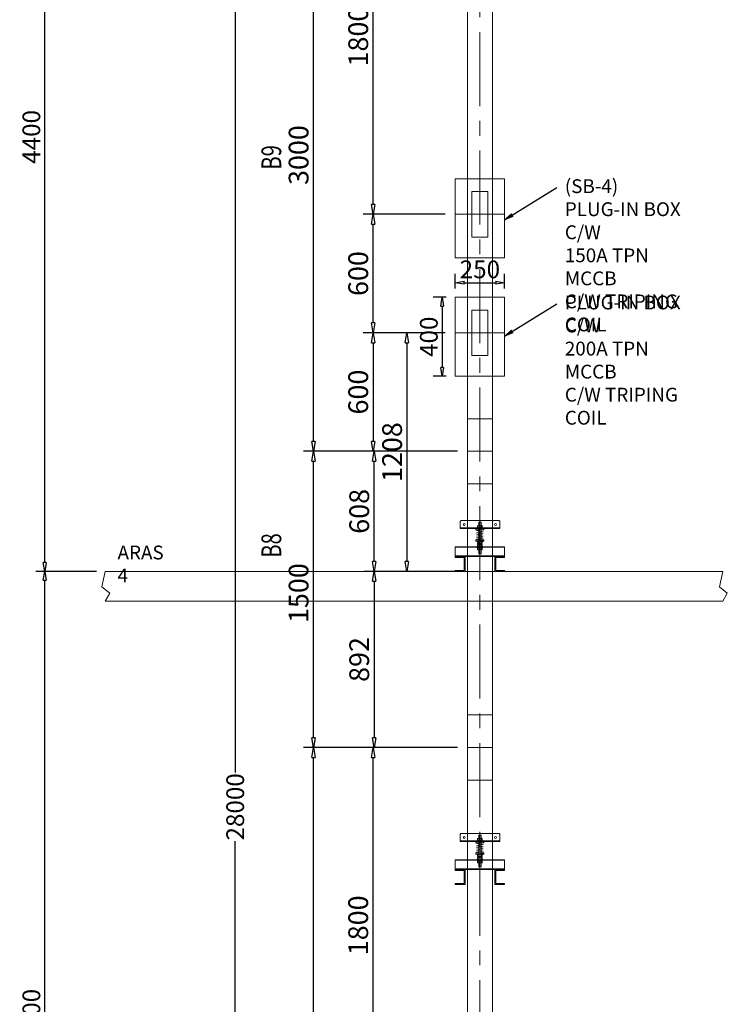
# Model space of a CAD drawing. Extents: x 32081 to 152431, y -8729 to 26797.
# Drawn here: x 38244 to 41826, y 11923 to 16909 of the extents above; entities that cross this region are included whole.
import ezdxf

# ---------------------------------------------------------------- set-up
doc = ezdxf.new("R2010")
doc.units = 0
doc.header["$LTSCALE"] = 300
doc.header["$MEASUREMENT"] = 0
doc.linetypes.add('CENTER', pattern=[2, 1.25, -0.25, 0.25, -0.25])
doc.layers.get('0').update_dxf_attribs({"linetype": 'CONTINUOUS'})
doc.layers.get('Defpoints').update_dxf_attribs({"linetype": 'CONTINUOUS'})
for name, color, linetype in [('1BUSDUCT', 5, 'CONTINUOUS'), ('Building Layout', 7, 'CONTINUOUS'), ('DESCRIPTION', 7, 'CONTINUOUS')]:
    doc.layers.add(name, color=color, linetype=linetype)
doc.styles.add('ROMANS', font='romans', dxfattribs={"width": 0.75})
doc.dimstyles.get("Standard").update_dxf_attribs({"dimscale": 10, "dimtxt": 2, "dimasz": 1, "dimexe": 1, "dimexo": 1, "dimgap": 0.5, "dimtad": 1, "dimdec": 1, "dimzin": 0, "dimdsep": 46, "dimtxsty": 'ROMANS', "dimblk1": 'CLOSEDBLANK', "dimblk2": 'CLOSEDBLANK', "dimsah": 1, "dimcen": 1, "dimdle": 1, "dimclrd": 1, "dimclre": 1, "dimclrt": 2, "dimadec": 0, "dimazin": 0, "dimtfac": 1, "dimtdec": 1, "dimtofl": 0, "dimtmove": 2, "dimatfit": 3, "dimldrblk": 'CLOSEDBLANK', "dimfxl": 1, "dimtolj": 1, "dimtzin": 0, "dimarcsym": 0})

# ---------------------------------------------------------------- blocks, each defined once
blk = doc.blocks.new('_CLOSEDBLANK')
at = {"color": 0, "linetype": 'ByBlock'}
for p, q in [((-1, 0.167), (0, 0)), ((-1, 0.167), (-1, -0.167)), ((0, 0), (-1, -0.167))]:
    blk.add_line(p, q, dxfattribs=at)
blk = doc.blocks.new('*D151')
at = {"layer": '1BUSDUCT', "color": 8, "lineweight": -2, "transparency": 16777216}
for p, q in [((40464.9, 25123.1), (39289.9, 25123.1)), ((39334.9, 25078.1), (39334.9, 13096.5)), ((39334.9, -2832.1), (39334.9, 12749.4)), ((40228.4, -2877.1), (39289.9, -2877.1))]:
    blk.add_line(p, q, dxfattribs=at)
at = {"layer": 'Defpoints', "color": 0, "lineweight": 13, "transparency": 16777216}
for p in [(40509.9, 25123.1), (39334.9, -2877.1), (40273.4, -2877.1)]:
    blk.add_point(p, dxfattribs=at)
at = {"layer": '1BUSDUCT', "color": 8, "lineweight": -2, "transparency": 16777216, "xscale": 45, "yscale": 45, "zscale": 45}
for p, rotation in [((39334.9, 25123.1), 90), ((39334.9, -2877.1), 270)]:
    blk.add_blockref('_CLOSEDBLANK', p, dxfattribs=dict(at, rotation=rotation))
at = {"layer": '1BUSDUCT', "color": 2, "lineweight": 13, "transparency": 16777216, "insert": (39334.9, 12922.9), "char_height": 90, "attachment_point": 5, "rotation": 90, "style": 'ROMANS'}
blk.add_mtext('\\A1;28000', dxfattribs=at)
blk = doc.blocks.new('*D155')
at = {"layer": '1BUSDUCT', "color": 8, "lineweight": -2, "transparency": 16777216}
for p, q in [((38632.4, 14115.1), (38325.7, 14115.1)), ((38370.7, 9660.1), (38370.7, 14070.1)), ((38632.4, 9615.1), (38325.7, 9615.1))]:
    blk.add_line(p, q, dxfattribs=at)
at = {"layer": 'Defpoints', "color": 0, "lineweight": 13, "transparency": 16777216}
for p in [(38370.7, 14115.1), (38677.4, 14115.1), (38677.4, 9615.1)]:
    blk.add_point(p, dxfattribs=at)
at = {"layer": '1BUSDUCT', "color": 8, "lineweight": -2, "transparency": 16777216, "xscale": 45, "yscale": 45, "zscale": 45}
for p, rotation in [((38370.7, 14115.1), 90), ((38370.7, 9615.1), 270)]:
    blk.add_blockref('_CLOSEDBLANK', p, dxfattribs=dict(at, rotation=rotation))
at = {"layer": '1BUSDUCT', "color": 2, "lineweight": 13, "transparency": 16777216, "insert": (38303.2, 11865.1), "char_height": 90, "attachment_point": 5, "rotation": 90, "style": 'ROMANS'}
blk.add_mtext('\\A1;4500', dxfattribs=at)
blk = doc.blocks.new('*D156')
at = {"layer": '1BUSDUCT', "color": 8, "lineweight": -2, "transparency": 16777216}
for p, q in [((38632.4, 18515.1), (38325.7, 18515.1)), ((38370.7, 14160.1), (38370.7, 18470.1)), ((38632.4, 14115.1), (38325.7, 14115.1))]:
    blk.add_line(p, q, dxfattribs=at)
at = {"layer": 'Defpoints', "color": 0, "lineweight": 13, "transparency": 16777216}
for p in [(38370.7, 18515.1), (38677.4, 18515.1), (38677.4, 14115.1)]:
    blk.add_point(p, dxfattribs=at)
at = {"layer": '1BUSDUCT', "color": 8, "lineweight": -2, "transparency": 16777216, "xscale": 45, "yscale": 45, "zscale": 45}
for p, rotation in [((38370.7, 18515.1), 90), ((38370.7, 14115.1), 270)]:
    blk.add_blockref('_CLOSEDBLANK', p, dxfattribs=dict(at, rotation=rotation))
at = {"layer": '1BUSDUCT', "color": 2, "lineweight": 13, "transparency": 16777216, "insert": (38303.2, 16315.1), "char_height": 90, "attachment_point": 5, "rotation": 90, "style": 'ROMANS'}
blk.add_mtext('\\A1;4400', dxfattribs=at)
blk = doc.blocks.new('*D170')
at = {"color": 8, "lineweight": -2, "transparency": 16777216}
for p, q in [((40348.4, 14115.1), (39987.7, 14115.1)), ((40037.7, 14065.1), (40037.7, 13273.1)), ((40459.9, 13223.1), (39987.7, 13223.1))]:
    blk.add_line(p, q, dxfattribs=at)
at = {"layer": 'Defpoints', "color": 0, "lineweight": 13, "transparency": 16777216}
for p in [(40398.4, 14115.1), (40037.7, 13223.1), (40509.9, 13223.1)]:
    blk.add_point(p, dxfattribs=at)
at = {"color": 8, "lineweight": -2, "transparency": 16777216, "xscale": 50, "yscale": 50, "zscale": 50}
for p, rotation in [((40037.7, 14115.1), 90), ((40037.7, 13223.1), 270)]:
    blk.add_blockref('_CLOSEDBLANK', p, dxfattribs=dict(at, rotation=rotation))
at = {"color": 2, "lineweight": 13, "transparency": 16777216, "insert": (39962.7, 13669.1), "char_height": 100, "attachment_point": 5, "rotation": 90, "style": 'ROMANS'}
blk.add_mtext('\\A1;892', dxfattribs=at)
blk = doc.blocks.new('*D171')
at = {"color": 8, "lineweight": -2, "transparency": 16777216}
for p, q in [((40459.9, 13223.1), (39680.9, 13223.1)), ((39730.9, 10273.1), (39730.9, 13173.1)), ((40459.9, 10223.1), (39680.9, 10223.1))]:
    blk.add_line(p, q, dxfattribs=at)
at = {"layer": 'Defpoints', "color": 0, "lineweight": 13, "transparency": 16777216}
for p in [(39730.9, 13223.1), (40509.9, 13223.1), (40509.9, 10223.1)]:
    blk.add_point(p, dxfattribs=at)
at = {"color": 8, "lineweight": -2, "transparency": 16777216, "xscale": 50, "yscale": 50, "zscale": 50}
for p, rotation in [((39730.9, 13223.1), 90), ((39730.9, 10223.1), 270)]:
    blk.add_blockref('_CLOSEDBLANK', p, dxfattribs=dict(at, rotation=rotation))
at = {"color": 2, "lineweight": 13, "transparency": 16777216, "insert": (39655.9, 11723.1), "char_height": 100, "attachment_point": 5, "rotation": 90, "style": 'ROMANS'}
blk.add_mtext('\\A1;3000', dxfattribs=at)
blk = doc.blocks.new('*D174')
at = {"color": 8, "lineweight": -2, "transparency": 16777216}
for p, q in [((40459.9, 13223.1), (39982.6, 13223.1)), ((40032.6, 11473.1), (40032.6, 13173.1)), ((40398.4, 11423.1), (39982.6, 11423.1))]:
    blk.add_line(p, q, dxfattribs=at)
at = {"layer": 'Defpoints', "color": 0, "lineweight": 13, "transparency": 16777216}
for p in [(40032.6, 13223.1), (40509.9, 13223.1), (40448.4, 11423.1)]:
    blk.add_point(p, dxfattribs=at)
at = {"color": 8, "lineweight": -2, "transparency": 16777216, "xscale": 50, "yscale": 50, "zscale": 50}
for p, rotation in [((40032.6, 13223.1), 90), ((40032.6, 11423.1), 270)]:
    blk.add_blockref('_CLOSEDBLANK', p, dxfattribs=dict(at, rotation=rotation))
at = {"color": 2, "lineweight": 13, "transparency": 16777216, "insert": (39957.6, 12323.1), "char_height": 100, "attachment_point": 5, "rotation": 90, "style": 'ROMANS'}
blk.add_mtext('\\A1;1800', dxfattribs=at)
blk = doc.blocks.new('*D175')
at = {"color": 8, "lineweight": -2, "transparency": 16777216}
for p, q in [((40459.9, 14723.1), (39680.9, 14723.1)), ((39730.9, 13273.1), (39730.9, 14673.1)), ((40459.9, 13223.1), (39680.9, 13223.1))]:
    blk.add_line(p, q, dxfattribs=at)
at = {"layer": 'Defpoints', "color": 0, "lineweight": 13, "transparency": 16777216}
for p in [(39730.9, 14723.1), (40509.9, 14723.1), (40509.9, 13223.1)]:
    blk.add_point(p, dxfattribs=at)
at = {"color": 8, "lineweight": -2, "transparency": 16777216, "xscale": 50, "yscale": 50, "zscale": 50}
for p, rotation in [((39730.9, 14723.1), 90), ((39730.9, 13223.1), 270)]:
    blk.add_blockref('_CLOSEDBLANK', p, dxfattribs=dict(at, rotation=rotation))
at = {"color": 2, "lineweight": 13, "transparency": 16777216, "insert": (39655.9, 14005.1), "char_height": 100, "attachment_point": 5, "rotation": 90, "style": 'ROMANS'}
blk.add_mtext('\\A1;1500', dxfattribs=at)
blk = doc.blocks.new('*D176')
at = {"color": 8, "lineweight": -2, "transparency": 16777216}
for p, q in [((40459.9, 14723.1), (39987.7, 14723.1)), ((40037.7, 14165.1), (40037.7, 14673.1)), ((40459.9, 14115.1), (39987.7, 14115.1))]:
    blk.add_line(p, q, dxfattribs=at)
at = {"layer": 'Defpoints', "color": 0, "lineweight": 13, "transparency": 16777216}
for p in [(40037.7, 14723.1), (40509.9, 14723.1), (40509.9, 14115.1)]:
    blk.add_point(p, dxfattribs=at)
at = {"color": 8, "lineweight": -2, "transparency": 16777216, "xscale": 50, "yscale": 50, "zscale": 50}
for p, rotation in [((40037.7, 14723.1), 90), ((40037.7, 14115.1), 270)]:
    blk.add_blockref('_CLOSEDBLANK', p, dxfattribs=dict(at, rotation=rotation))
at = {"color": 2, "lineweight": 13, "transparency": 16777216, "insert": (39962.7, 14419.1), "char_height": 100, "attachment_point": 5, "rotation": 90, "style": 'ROMANS'}
blk.add_mtext('\\A1;608', dxfattribs=at)
blk = doc.blocks.new('*D177')
at = {"layer": '1BUSDUCT', "color": 8, "lineweight": -2}
for p, q in [((40448.4, 15548.1), (40448.4, 15621.9)), ((40698.4, 15548.1), (40698.4, 15621.9)), ((40493.4, 15576.9), (40653.4, 15576.9))]:
    blk.add_line(p, q, dxfattribs=at)
at = {"layer": 'Defpoints', "color": 0}
for p in [(40698.4, 15576.9), (40448.4, 15503.1), (40698.4, 15503.1)]:
    blk.add_point(p, dxfattribs=at)
at = {"layer": '1BUSDUCT', "color": 8, "lineweight": -2, "xscale": 45, "yscale": 45, "zscale": 45, "rotation": 180}
blk.add_blockref('_CLOSEDBLANK', (40448.4, 15576.9), dxfattribs=at)
at = {"layer": '1BUSDUCT', "color": 8, "lineweight": -2, "xscale": 45, "yscale": 45, "zscale": 45}
blk.add_blockref('_CLOSEDBLANK', (40698.4, 15576.9), dxfattribs=at)
at = {"layer": '1BUSDUCT', "color": 2, "lineweight": 13, "insert": (40573.4, 15644.4), "char_height": 90, "attachment_point": 5, "style": 'ROMANS'}
blk.add_mtext('\\A1;250', dxfattribs=at)
blk = doc.blocks.new('*D178')
at = {"layer": '1BUSDUCT', "color": 8, "lineweight": -2, "transparency": 16777216}
for p, q in [((40403.4, 15503.1), (40337.5, 15503.1)), ((40382.5, 15458.1), (40382.5, 15148.1)), ((40403.4, 15103.1), (40337.5, 15103.1))]:
    blk.add_line(p, q, dxfattribs=at)
at = {"layer": 'Defpoints', "color": 0, "lineweight": 13, "transparency": 16777216}
for p in [(40448.4, 15503.1), (40382.5, 15103.1), (40448.4, 15103.1)]:
    blk.add_point(p, dxfattribs=at)
at = {"layer": '1BUSDUCT', "color": 8, "lineweight": -2, "transparency": 16777216, "xscale": 45, "yscale": 45, "zscale": 45}
for p, rotation in [((40382.5, 15503.1), 90), ((40382.5, 15103.1), 270)]:
    blk.add_blockref('_CLOSEDBLANK', p, dxfattribs=dict(at, rotation=rotation))
at = {"layer": '1BUSDUCT', "color": 2, "lineweight": 13, "transparency": 16777216, "insert": (40315, 15303.1), "char_height": 90, "attachment_point": 5, "rotation": 90, "style": 'ROMANS'}
blk.add_mtext('\\A1;400', dxfattribs=at)
blk = doc.blocks.new('*D180')
at = {"color": 8, "lineweight": -2, "transparency": 16777216}
for p, q in [((40459.9, 17723.1), (39680.9, 17723.1)), ((39730.9, 14773.1), (39730.9, 17673.1)), ((40459.9, 14723.1), (39680.9, 14723.1))]:
    blk.add_line(p, q, dxfattribs=at)
at = {"layer": 'Defpoints', "color": 0, "lineweight": 13, "transparency": 16777216}
for p in [(39730.9, 17723.1), (40509.9, 17723.1), (40509.9, 14723.1)]:
    blk.add_point(p, dxfattribs=at)
at = {"color": 8, "lineweight": -2, "transparency": 16777216, "xscale": 50, "yscale": 50, "zscale": 50}
for p, rotation in [((39730.9, 17723.1), 90), ((39730.9, 14723.1), 270)]:
    blk.add_blockref('_CLOSEDBLANK', p, dxfattribs=dict(at, rotation=rotation))
at = {"color": 2, "lineweight": 13, "transparency": 16777216, "insert": (39655.9, 16223.1), "char_height": 100, "attachment_point": 5, "rotation": 90, "style": 'ROMANS'}
blk.add_mtext('\\A1;3000', dxfattribs=at)
blk = doc.blocks.new('*D181')
at = {"color": 8, "lineweight": -2, "transparency": 16777216}
for p, q in [((40398.4, 15323.1), (39982.6, 15323.1)), ((40032.6, 15273.1), (40032.6, 14773.1)), ((40459.9, 14723.1), (39982.6, 14723.1))]:
    blk.add_line(p, q, dxfattribs=at)
at = {"layer": 'Defpoints', "color": 0, "lineweight": 13, "transparency": 16777216}
for p in [(40448.4, 15323.1), (40032.6, 14723.1), (40509.9, 14723.1)]:
    blk.add_point(p, dxfattribs=at)
at = {"color": 8, "lineweight": -2, "transparency": 16777216, "xscale": 50, "yscale": 50, "zscale": 50}
for p, rotation in [((40032.6, 15323.1), 90), ((40032.6, 14723.1), 270)]:
    blk.add_blockref('_CLOSEDBLANK', p, dxfattribs=dict(at, rotation=rotation))
at = {"color": 2, "lineweight": 13, "transparency": 16777216, "insert": (39957.6, 15023.1), "char_height": 100, "attachment_point": 5, "rotation": 90, "style": 'ROMANS'}
blk.add_mtext('\\A1;600', dxfattribs=at)
blk = doc.blocks.new('*D182')
at = {"color": 8, "lineweight": -2, "transparency": 16777216}
for p, q in [((40398.4, 15923.1), (39982.6, 15923.1)), ((40032.6, 15373.1), (40032.6, 15873.1)), ((40398.4, 15323.1), (39982.6, 15323.1))]:
    blk.add_line(p, q, dxfattribs=at)
at = {"layer": 'Defpoints', "color": 0, "lineweight": 13, "transparency": 16777216}
for p in [(40032.6, 15923.1), (40448.4, 15923.1), (40448.4, 15323.1)]:
    blk.add_point(p, dxfattribs=at)
at = {"color": 8, "lineweight": -2, "transparency": 16777216, "xscale": 50, "yscale": 50, "zscale": 50}
for p, rotation in [((40032.6, 15923.1), 90), ((40032.6, 15323.1), 270)]:
    blk.add_blockref('_CLOSEDBLANK', p, dxfattribs=dict(at, rotation=rotation))
at = {"color": 2, "lineweight": 13, "transparency": 16777216, "insert": (39957.6, 15623.1), "char_height": 100, "attachment_point": 5, "rotation": 90, "style": 'ROMANS'}
blk.add_mtext('\\A1;600', dxfattribs=at)
blk = doc.blocks.new('*D183')
at = {"color": 8, "lineweight": -2, "transparency": 16777216}
for p, q in [((40459.9, 17723.1), (39982.6, 17723.1)), ((40032.6, 15973.1), (40032.6, 17673.1)), ((40398.4, 15923.1), (39982.6, 15923.1))]:
    blk.add_line(p, q, dxfattribs=at)
at = {"layer": 'Defpoints', "color": 0, "lineweight": 13, "transparency": 16777216}
for p in [(40032.6, 17723.1), (40509.9, 17723.1), (40448.4, 15923.1)]:
    blk.add_point(p, dxfattribs=at)
at = {"color": 8, "lineweight": -2, "transparency": 16777216, "xscale": 50, "yscale": 50, "zscale": 50}
for p, rotation in [((40032.6, 17723.1), 90), ((40032.6, 15923.1), 270)]:
    blk.add_blockref('_CLOSEDBLANK', p, dxfattribs=dict(at, rotation=rotation))
at = {"color": 2, "lineweight": 13, "transparency": 16777216, "insert": (39957.6, 16823.1), "char_height": 100, "attachment_point": 5, "rotation": 90, "style": 'ROMANS'}
blk.add_mtext('\\A1;1800', dxfattribs=at)
blk = doc.blocks.new('*D62')
at = {"color": 8, "lineweight": -2, "transparency": 16777216}
for p, q in [((40398.4, 15323.1), (40154.1, 15323.1)), ((40204.1, 15273.1), (40204.1, 14165.1)), ((40459.9, 14115.1), (40154.1, 14115.1))]:
    blk.add_line(p, q, dxfattribs=at)
at = {"layer": 'Defpoints', "color": 0, "lineweight": 13, "transparency": 16777216}
for p in [(40448.4, 15323.1), (40204.1, 14115.1), (40509.9, 14115.1)]:
    blk.add_point(p, dxfattribs=at)
at = {"color": 8, "lineweight": -2, "transparency": 16777216, "xscale": 50, "yscale": 50, "zscale": 50}
for p, rotation in [((40204.1, 15323.1), 90), ((40204.1, 14115.1), 270)]:
    blk.add_blockref('_CLOSEDBLANK', p, dxfattribs=dict(at, rotation=rotation))
at = {"color": 2, "lineweight": 13, "transparency": 16777216, "insert": (40129.1, 14719.1), "char_height": 100, "attachment_point": 5, "rotation": 90, "style": 'ROMANS'}
blk.add_mtext('\\A1;1208', dxfattribs=at)

msp = doc.modelspace()

# ---------------------------------------------------------------- linework, layer by layer
at = {"lineweight": 13}
msp.add_lwpolyline([(38677.4, 14115.1), (41803.5, 14115.1), (41786.3, 14037.5), (41825.7, 14004.7), (41803.5, 13965.1), (38677.4, 13965.1), (38699.7, 14004.7), (38660.2, 14037.5), (38677.4, 14115.1)], dxfattribs=at)
at = {"layer": '1BUSDUCT', "lineweight": 13}
for p, q in [((40509.9, -2077.1), (40509.9, 25123.1)), ((40636.9, -2077.1), (40636.9, 25123.1)), ((40636.9, 15923.1), (40509.9, 15923.1)), ((40636.9, 15323.1), (40509.9, 15323.1))]:
    msp.add_line(p, q, dxfattribs=at)
at = {"layer": '1BUSDUCT', "color": 8, "linetype": 'CENTER', "lineweight": 13}
msp.add_line((40573.4, -2129.3), (40573.4, 25123.1), dxfattribs=at)
at = {"layer": '1BUSDUCT', "color": 2, "lineweight": 13}
for p, q in [((40674.4, 14335.3), (40474.4, 14335.3)), ((40698.4, 14237.1), (40448.4, 14237.1)), ((40698.4, 14193.1), (40448.4, 14193.1)), ((40674.4, 12750.7), (40474.4, 12750.7)), ((40698.4, 12652.5), (40448.4, 12652.5)), ((40698.4, 12608.5), (40448.4, 12608.5))]:
    msp.add_line(p, q, dxfattribs=at)
at = {"layer": '1BUSDUCT', "color": 7, "lineweight": 13}
for points in [[(40698.4, 15923.1), (40448.4, 15923.1), (40448.4, 16103.1), (40698.4, 16103.1), (40698.4, 15923.1), (40698.4, 15703.1), (40448.4, 15703.1), (40448.4, 15923.1)], [(40698.4, 15323.1), (40448.4, 15323.1), (40448.4, 15503.1), (40698.4, 15503.1), (40698.4, 15323.1), (40698.4, 15103.1), (40448.4, 15103.1), (40448.4, 15323.1)], [(40509.9, 14723.1), (40509.9, 14558.1), (40636.9, 14558.1), (40636.9, 14723.1), (40509.9, 14723.1), (40509.9, 14888.1), (40636.9, 14888.1), (40636.9, 14723.1)], [(40509.9, 13223.1), (40509.9, 13058.1), (40636.9, 13058.1), (40636.9, 13223.1), (40509.9, 13223.1), (40509.9, 13388.1), (40636.9, 13388.1), (40636.9, 13223.1)]]:
    msp.add_lwpolyline(points, dxfattribs=at)
at = {"layer": '1BUSDUCT', "lineweight": 13}
for points in [[(40533.4, 15808.1), (40533.4, 16038.1), (40613.4, 16038.1), (40613.4, 15808.1), (40533.4, 15808.1)], [(40533.4, 15208.1), (40533.4, 15438.1), (40613.4, 15438.1), (40613.4, 15208.1), (40533.4, 15208.1)], [(40590.4, 14327.2), (40556.4, 14321.7), (40590.4, 14316.2), (40556.4, 14310.7), (40590.4, 14305.2), (40556.4, 14299.7), (40590.4, 14294.2), (40556.4, 14288.7), (40590.4, 14283.2), (40556.4, 14277.7), (40590.4, 14270.2)], [(40590.4, 12742.6), (40556.4, 12737.1), (40590.4, 12731.6), (40556.4, 12726.1), (40590.4, 12720.6), (40556.4, 12715.1), (40590.4, 12709.6), (40556.4, 12704.1), (40590.4, 12698.6), (40556.4, 12693.1), (40590.4, 12685.6)]]:
    msp.add_lwpolyline(points, dxfattribs=at)
at = {"layer": '1BUSDUCT', "color": 2, "lineweight": 13}
for points in [[(40674.4, 14367.3, 0.414214), (40669.4, 14372.3), (40479.4, 14372.3, 0.414214), (40474.4, 14367.3), (40474.4, 14332.3), (40674.4, 14332.3), (40674.4, 14367.3)], [(40674.4, 12782.7, 0.414214), (40669.4, 12787.7), (40479.4, 12787.7, 0.414214), (40474.4, 12782.7), (40474.4, 12747.7), (40674.4, 12747.7), (40674.4, 12782.7)]]:
    msp.add_lwpolyline(points, format="xyb", dxfattribs=at)
for points in [[(40579.4, 14363.7), (40579.4, 14203.7), (40567.4, 14203.7), (40567.4, 14363.7), (40579.4, 14363.7)], [(40448.4, 14190.1), (40698.4, 14190.1), (40698.4, 14240.1), (40448.4, 14240.1), (40448.4, 14190.1)], [(40579.4, 12779.1), (40579.4, 12619.1), (40567.4, 12619.1), (40567.4, 12779.1), (40579.4, 12779.1)], [(40448.4, 12605.5), (40698.4, 12605.5), (40698.4, 12655.5), (40448.4, 12655.5), (40448.4, 12605.5)]]:
    msp.add_lwpolyline(points, dxfattribs=at)
at = {"layer": '1BUSDUCT', "color": 8, "lineweight": 13}
for points in [[(40560.4, 14338), (40586.4, 14338), (40586.4, 14336), (40560.4, 14336), (40560.4, 14338)], [(40560.4, 14265.2), (40586.4, 14265.2), (40586.4, 14267.2), (40560.4, 14267.2), (40560.4, 14265.2)], [(40560.4, 14242.1), (40586.4, 14242.1), (40586.4, 14240.1), (40560.4, 14240.1), (40560.4, 14242.1)], [(40560.4, 14235.1), (40586.4, 14235.1), (40586.4, 14237.1), (40560.4, 14237.1), (40560.4, 14235.1)], [(40561.4, 14233.1), (40585.4, 14233.1), (40585.4, 14235.1), (40561.4, 14235.1), (40561.4, 14233.1)], [(40560.4, 12753.4), (40586.4, 12753.4), (40586.4, 12751.4), (40560.4, 12751.4), (40560.4, 12753.4)], [(40560.4, 12680.6), (40586.4, 12680.6), (40586.4, 12682.6), (40560.4, 12682.6), (40560.4, 12680.6)], [(40560.4, 12657.5), (40586.4, 12657.5), (40586.4, 12655.5), (40560.4, 12655.5), (40560.4, 12657.5)], [(40560.4, 12650.5), (40586.4, 12650.5), (40586.4, 12652.5), (40560.4, 12652.5), (40560.4, 12650.5)], [(40561.4, 12648.5), (40585.4, 12648.5), (40585.4, 12650.5), (40561.4, 12650.5), (40561.4, 12648.5)]]:
    msp.add_lwpolyline(points, close=True, dxfattribs=at)
at = {"layer": '1BUSDUCT', "color": 7, "lineweight": 13}
for points in [[(40448.4, 14190.1), (40498.4, 14190.1), (40498.4, 14115.1), (40448.4, 14115.1), (40448.4, 14120.1), (40493.4, 14120.1), (40493.4, 14185.1), (40448.4, 14185.1)], [(40698.4, 14190.1), (40648.4, 14190.1), (40648.4, 14115.1), (40698.4, 14115.1), (40698.4, 14120.1), (40653.4, 14120.1), (40653.4, 14185.1), (40698.4, 14185.1)], [(40448.4, 12605.5), (40498.4, 12605.5), (40498.4, 12530.5), (40448.4, 12530.5), (40448.4, 12535.5), (40493.4, 12535.5), (40493.4, 12600.5), (40448.4, 12600.5)], [(40698.4, 12605.5), (40648.4, 12605.5), (40648.4, 12530.5), (40698.4, 12530.5), (40698.4, 12535.5), (40653.4, 12535.5), (40653.4, 12600.5), (40698.4, 12600.5)]]:
    msp.add_lwpolyline(points, close=True, dxfattribs=at)
for centre in [(40494.4, 14352.3), (40652.4, 14352.3), (40494.4, 12767.7), (40652.4, 12767.7)]:
    msp.add_circle(centre, 4.75, dxfattribs=at)
at = {"layer": 'Building Layout', "lineweight": 13}
for p, q in [((40591.4, 14332.3), (40555.4, 14332.3)), ((40591.4, 12747.7), (40555.4, 12747.7))]:
    msp.add_line(p, q, dxfattribs=at)
for points in [[(40593.9, 14332.3), (40593.9, 14325.3), (40591.4, 14325.3), (40591.4, 14325.3), (40578.4, 14325.3), (40578.4, 14325.3), (40568.4, 14325.3), (40568.4, 14325.3), (40555.4, 14325.3), (40555.4, 14325.3), (40552.9, 14325.3), (40552.9, 14332.3)], [(40593.9, 14274.7), (40593.9, 14267.7), (40591.4, 14267.7), (40591.4, 14267.7), (40578.4, 14267.7), (40578.4, 14267.7), (40568.4, 14267.7), (40568.4, 14267.7), (40555.4, 14267.7), (40555.4, 14267.7), (40552.9, 14267.7), (40552.9, 14274.7)], [(40593.9, 12747.7), (40593.9, 12740.7), (40591.4, 12740.7), (40591.4, 12740.7), (40578.4, 12740.7), (40578.4, 12740.7), (40568.4, 12740.7), (40568.4, 12740.7), (40555.4, 12740.7), (40555.4, 12740.7), (40552.9, 12740.7), (40552.9, 12747.7)], [(40593.9, 12690.1), (40593.9, 12683.1), (40591.4, 12683.1), (40591.4, 12683.1), (40578.4, 12683.1), (40578.4, 12683.1), (40568.4, 12683.1), (40568.4, 12683.1), (40555.4, 12683.1), (40555.4, 12683.1), (40552.9, 12683.1), (40552.9, 12690.1)]]:
    msp.add_lwpolyline(points, close=True, dxfattribs=at)
for points in [[(40567.6, 14345.2, 0.414214), (40565.6, 14347.2), (40563.8, 14347.2, 0.414214), (40561.8, 14345.2), (40561.8, 14340, 0.414214), (40563.8, 14338), (40565.6, 14338, 0.414214), (40567.6, 14340)], [(40581.1, 14347.2), (40569.6, 14347.2, 0.414214), (40567.6, 14345.2), (40567.6, 14340, 0.414214), (40569.6, 14338), (40577.1, 14338, 0.414214), (40579.1, 14340), (40579.1, 14345.2, 0.414214), (40577.1, 14347.2), (40563.8, 14347.2)], [(40579.1, 14345.2, -0.414214), (40581.1, 14347.2), (40582.9, 14347.2, -0.414214), (40584.9, 14345.2), (40584.9, 14340, -0.414214), (40582.9, 14338), (40581.1, 14338, -0.414214), (40579.1, 14340)], [(40567.6, 14258, -0.414214), (40565.6, 14256), (40563.8, 14256, -0.414214), (40561.8, 14258), (40561.8, 14263.2, -0.414214), (40563.8, 14265.2), (40565.6, 14265.2, -0.414214), (40567.6, 14263.2)], [(40581.1, 14256), (40569.6, 14256, -0.414214), (40567.6, 14258), (40567.6, 14263.2, -0.414214), (40569.6, 14265.2), (40577.1, 14265.2, -0.414214), (40579.1, 14263.2), (40579.1, 14258, -0.414214), (40577.1, 14256), (40563.8, 14256)], [(40579.1, 14258, 0.414214), (40581.1, 14256), (40582.9, 14256, 0.414214), (40584.9, 14258), (40584.9, 14263.2, 0.414214), (40582.9, 14265.2), (40581.1, 14265.2, 0.414214), (40579.1, 14263.2)], [(40567.6, 14249.3, 0.414214), (40565.6, 14251.3), (40563.8, 14251.3, 0.414214), (40561.8, 14249.3), (40561.8, 14244.1, 0.414214), (40563.8, 14242.1), (40565.6, 14242.1, 0.414214), (40567.6, 14244.1)], [(40567.6, 14225.7, -0.414214), (40565.6, 14223.7), (40563.8, 14223.7, -0.414214), (40561.8, 14225.7), (40561.8, 14230.9, -0.414214), (40563.8, 14232.9), (40565.6, 14232.9, -0.414214), (40567.6, 14230.9)], [(40581.1, 14251.3), (40569.6, 14251.3, 0.414214), (40567.6, 14249.3), (40567.6, 14244.1, 0.414214), (40569.6, 14242.1), (40577.1, 14242.1, 0.414214), (40579.1, 14244.1), (40579.1, 14249.3, 0.414214), (40577.1, 14251.3), (40563.8, 14251.3)], [(40581.1, 14223.7), (40569.6, 14223.7, -0.414214), (40567.6, 14225.7), (40567.6, 14230.9, -0.414214), (40569.6, 14232.9), (40577.1, 14232.9, -0.414214), (40579.1, 14230.9), (40579.1, 14225.7, -0.414214), (40577.1, 14223.7), (40563.8, 14223.7)], [(40579.1, 14249.3, -0.414214), (40581.1, 14251.3), (40582.9, 14251.3, -0.414214), (40584.9, 14249.3), (40584.9, 14244.1, -0.414214), (40582.9, 14242.1), (40581.1, 14242.1, -0.414214), (40579.1, 14244.1)], [(40579.1, 14225.7, 0.414214), (40581.1, 14223.7), (40582.9, 14223.7, 0.414214), (40584.9, 14225.7), (40584.9, 14230.9, 0.414214), (40582.9, 14232.9), (40581.1, 14232.9, 0.414214), (40579.1, 14230.9)], [(40567.6, 12760.6, 0.414214), (40565.6, 12762.6), (40563.8, 12762.6, 0.414214), (40561.8, 12760.6), (40561.8, 12755.4, 0.414214), (40563.8, 12753.4), (40565.6, 12753.4, 0.414214), (40567.6, 12755.4)], [(40581.1, 12762.6), (40569.6, 12762.6, 0.414214), (40567.6, 12760.6), (40567.6, 12755.4, 0.414214), (40569.6, 12753.4), (40577.1, 12753.4, 0.414214), (40579.1, 12755.4), (40579.1, 12760.6, 0.414214), (40577.1, 12762.6), (40563.8, 12762.6)], [(40579.1, 12760.6, -0.414214), (40581.1, 12762.6), (40582.9, 12762.6, -0.414214), (40584.9, 12760.6), (40584.9, 12755.4, -0.414214), (40582.9, 12753.4), (40581.1, 12753.4, -0.414214), (40579.1, 12755.4)], [(40567.6, 12673.4, -0.414214), (40565.6, 12671.4), (40563.8, 12671.4, -0.414214), (40561.8, 12673.4), (40561.8, 12678.6, -0.414214), (40563.8, 12680.6), (40565.6, 12680.6, -0.414214), (40567.6, 12678.6)], [(40567.6, 12664.7, 0.414214), (40565.6, 12666.7), (40563.8, 12666.7, 0.414214), (40561.8, 12664.7), (40561.8, 12659.5, 0.414214), (40563.8, 12657.5), (40565.6, 12657.5, 0.414214), (40567.6, 12659.5)], [(40581.1, 12671.4), (40569.6, 12671.4, -0.414214), (40567.6, 12673.4), (40567.6, 12678.6, -0.414214), (40569.6, 12680.6), (40577.1, 12680.6, -0.414214), (40579.1, 12678.6), (40579.1, 12673.4, -0.414214), (40577.1, 12671.4), (40563.8, 12671.4)], [(40581.1, 12666.7), (40569.6, 12666.7, 0.414214), (40567.6, 12664.7), (40567.6, 12659.5, 0.414214), (40569.6, 12657.5), (40577.1, 12657.5, 0.414214), (40579.1, 12659.5), (40579.1, 12664.7, 0.414214), (40577.1, 12666.7), (40563.8, 12666.7)], [(40579.1, 12673.4, 0.414214), (40581.1, 12671.4), (40582.9, 12671.4, 0.414214), (40584.9, 12673.4), (40584.9, 12678.6, 0.414214), (40582.9, 12680.6), (40581.1, 12680.6, 0.414214), (40579.1, 12678.6)], [(40579.1, 12664.7, -0.414214), (40581.1, 12666.7), (40582.9, 12666.7, -0.414214), (40584.9, 12664.7), (40584.9, 12659.5, -0.414214), (40582.9, 12657.5), (40581.1, 12657.5, -0.414214), (40579.1, 12659.5)], [(40567.6, 12641.1, -0.414214), (40565.6, 12639.1), (40563.8, 12639.1, -0.414214), (40561.8, 12641.1), (40561.8, 12646.3, -0.414214), (40563.8, 12648.3), (40565.6, 12648.3, -0.414214), (40567.6, 12646.3)], [(40581.1, 12639.1), (40569.6, 12639.1, -0.414214), (40567.6, 12641.1), (40567.6, 12646.3, -0.414214), (40569.6, 12648.3), (40577.1, 12648.3, -0.414214), (40579.1, 12646.3), (40579.1, 12641.1, -0.414214), (40577.1, 12639.1), (40563.8, 12639.1)], [(40579.1, 12641.1, 0.414214), (40581.1, 12639.1), (40582.9, 12639.1, 0.414214), (40584.9, 12641.1), (40584.9, 12646.3, 0.414214), (40582.9, 12648.3), (40581.1, 12648.3, 0.414214), (40579.1, 12646.3)]]:
    msp.add_lwpolyline(points, format="xyb", dxfattribs=at)

# ---------------------------------------------------------------- texts
at = {"layer": '1BUSDUCT', "color": 6, "lineweight": 13, "char_height": 70, "attachment_point": 1, "style": 'ROMANS'}
for s, insert in [('{\\A1;(SB-4)\\PPLUG-IN BOX C/W\\P150A TPN MCCB\\PC/W TRIPING COIL}', (41003.3, 16100.6)), ('{\\A1;PLUG-IN BOX C/W\\P200A TPN MCCB\\PC/W TRIPING COIL}', (41003.3, 15511.6))]:
    msp.add_mtext(s, dxfattribs=dict(at, insert=insert))
at = {"layer": '1BUSDUCT', "color": 2, "lineweight": 13, "insert": (38739.4, 14245.7), "char_height": 70, "attachment_point": 1, "style": 'ROMANS'}
msp.add_mtext('\\A1;ARAS 4', dxfattribs=at)
at = {"layer": 'DESCRIPTION', "color": 6, "lineweight": 13, "style": 'ROMANS', "width": 0.75}
for s, p in [('B9', (39567.8, 16149.4)), ('B8', (39567.8, 14184.4))]:
    msp.add_text(s, height=100, rotation=90, dxfattribs=at).set_placement(p)

# ---------------------------------------------------------------- dimensions: what is measured, and where the dimension line sits
at = {"lineweight": 13}
for base, p1, p2, picture, middle in [((39730.9, 17723.1), (40509.9, 14723.1), (40509.9, 17723.1), '*D180', (39655.9, 16223.1)), ((40032.6, 17723.1), (40448.4, 15923.1), (40509.9, 17723.1), '*D183', (39957.6, 16823.1)), ((40032.6, 15923.1), (40448.4, 15323.1), (40448.4, 15923.1), '*D182', (39957.6, 15623.1)), ((40032.6, 14723.1), (40448.4, 15323.1), (40509.9, 14723.1), '*D181', (39957.6, 15023.1)), ((40204.1, 14115.1), (40448.4, 15323.1), (40509.9, 14115.1), '*D62', (40129.1, 14719.1)), ((40037.7, 14723.1), (40509.9, 14115.1), (40509.9, 14723.1), '*D176', (39962.7, 14419.1)), ((40037.7, 13223.1), (40398.4, 14115.1), (40509.9, 13223.1), '*D170', (39962.7, 13669.1)), ((39730.9, 13223.1), (40509.9, 10223.1), (40509.9, 13223.1), '*D171', (39655.9, 11723.1)), ((40032.6, 13223.1), (40448.4, 11423.1), (40509.9, 13223.1), '*D174', (39957.6, 12323.1))]:
    dim = msp.add_linear_dim(base=base, p1=p1, p2=p2, angle=90, dimstyle='Standard', override={"dimscale": 50, "dimdec": 0, "dimclrd": 8, "dimclre": 8, "dimtdec": 0}, dxfattribs=at)
    dim.commit()
    dim.dimension.update_dxf_attribs({"geometry": picture, "text_midpoint": middle})
dim = msp.add_linear_dim(base=(39730.9, 14723.1), p1=(40509.9, 13223.1), p2=(40509.9, 14723.1), angle=90, dimstyle='Standard', override={"dimscale": 50, "dimdec": 0, "dimclrd": 8, "dimclre": 8, "dimtdec": 0}, dxfattribs=at)
dim.commit()
dim.dimension.update_dxf_attribs({"geometry": '*D175', "text_midpoint": (39655.9, 14005.1), "dimtype": 160})
at = {"layer": '1BUSDUCT', "lineweight": 13}
dim = msp.add_linear_dim(base=(39334.9, -2877.1), p1=(40509.9, 25123.1), p2=(40273.4, -2877.1), angle=90, dimstyle='Standard', override={"dimscale": 45, "dimdec": 0, "dimclrd": 8, "dimclre": 8, "dimtdec": 0, "dimfxl": 50}, dxfattribs=at)
dim.commit()
dim.dimension.update_dxf_attribs({"geometry": '*D151', "text_midpoint": (39334.9, 12922.9), "dimtype": 160})
for base, p1, p2, picture, middle in [((38370.7, 18515.1), (38677.4, 14115.1), (38677.4, 18515.1), '*D156', (38303.2, 16315.1)), ((40382.5, 15103.1), (40448.4, 15503.1), (40448.4, 15103.1), '*D178', (40315, 15303.1)), ((38370.7, 14115.1), (38677.4, 9615.1), (38677.4, 14115.1), '*D155', (38303.2, 11865.1))]:
    dim = msp.add_linear_dim(base=base, p1=p1, p2=p2, angle=90, dimstyle='Standard', override={"dimscale": 45, "dimdec": 0, "dimclrd": 8, "dimclre": 8, "dimtdec": 0, "dimfxl": 50}, dxfattribs=at)
    dim.commit()
    dim.dimension.update_dxf_attribs({"geometry": picture, "text_midpoint": middle})
dim = msp.add_linear_dim(base=(40698.4, 15576.9), p1=(40448.4, 15503.1), p2=(40698.4, 15503.1), dimstyle='Standard', override={"dimscale": 45, "dimdec": 0, "dimclrd": 8, "dimclre": 8, "dimtdec": 0, "dimfxl": 50}, dxfattribs=at)
dim.commit()
dim.dimension.update_dxf_attribs({"geometry": '*D177', "text_midpoint": (40573.4, 15644.4)})

# ---------------------------------------------------------------- leaders
at = {"layer": '1BUSDUCT', "color": 1, "lineweight": 13}
for points in [[(40698.4, 15895.6), (40963.3, 16058.4)], [(40698.4, 15306.6), (40963.3, 15469.4)]]:
    msp.add_leader(points, dimstyle='Standard', override={"dimscale": 45, "dimdec": 0, "dimclrd": 8, "dimclre": 8, "dimtdec": 0, "dimfxl": 50}, dxfattribs=at)

doc.saveas('drawing.dxf')
